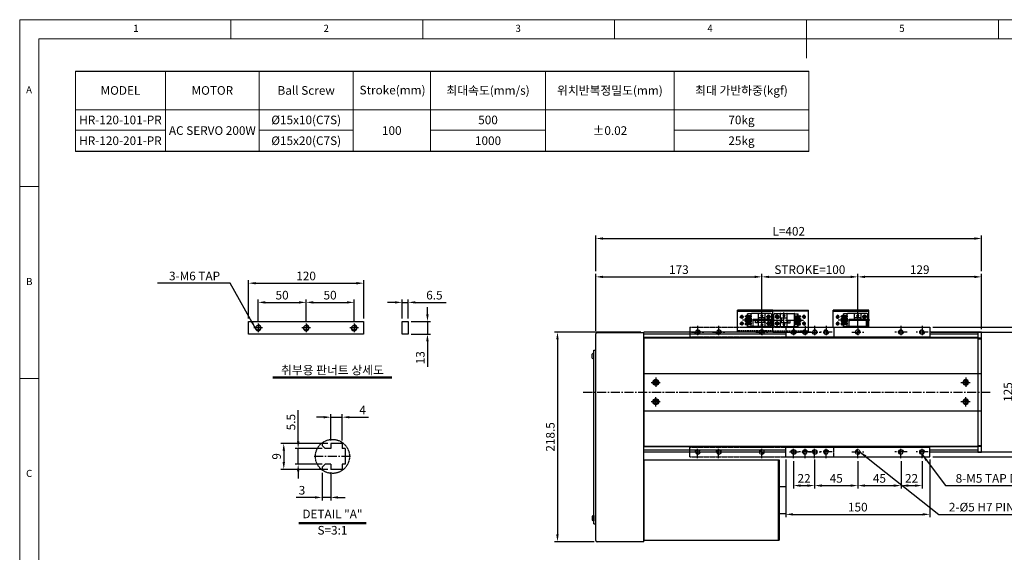
# Model space of a CAD drawing. Units: millimetres. Extents: x 10 to 4970, y 10 to 1118.
# Drawn here: x 10 to 1036, y 563 to 1118 of the extents above; entities that cross this region are included whole.
import ezdxf

# ---------------------------------------------------------------- set-up
doc = ezdxf.new("R2010")
doc.units = ezdxf.units.MM
doc.header["$LTSCALE"] = 0.5
doc.header["$PDSIZE"] = -1
for name, pattern in [('CENTER2', [28.575, 19.05, -3.175, 3.175, -3.175]), ('HIDDEN', [0.375, 0.25, -0.125]), ('PHANTOM', [2.5, 1.25, -0.25, 0.25, -0.25, 0.25, -0.25])]:
    doc.linetypes.add(name, pattern=pattern)
for name, color, linetype in [('1', 3, 'CENTER2'), ('2', 5, 'HIDDEN'), ('3', 6, 'PHANTOM'), ('4', 1, 'Continuous'), ('5', 4, 'Continuous'), ('HIDDENLINE', 5, 'HIDDEN'), ('RD', 1, 'Continuous'), ('표제란', 4, 'Continuous')]:
    doc.layers.add(name, color=color, linetype=linetype)
doc.styles.get("Standard").update_dxf_attribs({"font": 'romans.shx', "bigfont": 'whgtxt.shx'})
doc.dimstyles.new('A3', dxfattribs={"dimscale": 3, "dimtxt": 3, "dimasz": 2.5, "dimexe": 1, "dimexo": 1, "dimgap": 1, "dimtad": 1, "dimdec": 4, "dimdsep": 46, "dimtxsty": 'Standard', "dimcen": 0, "dimclrd": 4, "dimclre": 4, "dimclrt": 254, "dimazin": 2, "dimtfac": 1, "dimtdec": 4, "dimtmove": 0, "dimatfit": 3, "dimfxl": 1, "dimtolj": 1, "dimarcsym": 0})

# ---------------------------------------------------------------- blocks, each defined once
blk = doc.blocks.new('표제란2')
at = {"linetype": 'Continuous', "lineweight": 0}
for p, q in [((10, 297), (10, 20)), ((410, 297), (10, 297))]:
    blk.add_line(p, q, dxfattribs=at)
at = {"layer": '표제란', "linetype": 'Continuous', "lineweight": 0}
for p, q in [((65, 292), (65, 297)), ((115, 297), (115, 292)), ((165, 292), (165, 297)), ((215, 297), (215, 287)), ((265, 292), (265, 297)), ((15, 292), (15, 25)), ((405, 292), (15, 292)), ((15, 253.5), (10, 253.5)), ((10, 203.5), (15, 203.5))]:
    blk.add_line(p, q, dxfattribs=at)
at = {"layer": '표제란', "linetype": 'Continuous', "lineweight": 0, "char_height": 1.85, "attachment_point": 1}
for s, insert in [('1', (39.58, 295.67)), ('2', (89.17, 295.67)), ('3', (139.17, 295.67)), ('4', (189.17, 295.67)), ('5', (239.17, 295.67)), ('A', (11.67, 279.67)), ('B', (11.67, 229.67)), ('C', (11.67, 179.67))]:
    blk.add_mtext(s, dxfattribs=dict(at, insert=insert))
blk = doc.blocks.new('SDFSDF23123QQWE')
at = {"layer": '4'}
h = blk.add_hatch(dxfattribs=at)
h.set_pattern_fill('ANSI31', color=256, scale=0.1, style=0)
h.set_pattern_definition([(315, (-4404.05847, -2163.76272), (-0.2245064, -0.2245064), [])])
h.paths.add_polyline_path([(-3394.2, -2321.1), (-3391.7, -2321.1, 0.414214), (-3394.2, -2318.6)])
h.paths.add_polyline_path([(-3394.2, -2323.6), (-3394.2, -2321.1), (-3396.7, -2321.1, 0.414214)])
at = {"layer": '5'}
h = blk.add_hatch(dxfattribs=at)
h.set_pattern_fill('ANSI31', color=1, scale=0.1, style=0)
h.set_pattern_definition([(45, (-4404.05847, -2603.4205), (-0.2245064, 0.2245064), [])])
h.paths.add_polyline_path([(-3394.2, -2448.6, 0.414214), (-3391.7, -2446.1), (-3394.2, -2446.1)])
h.paths.add_polyline_path([(-3396.7, -2446.1), (-3394.2, -2446.1), (-3394.2, -2443.6, 0.414214)])
for p, q in [((-3469.2, -2316.1), (-3469.2, -2327.1)), ((-3469.2, -2316.1), (-3319.2, -2316.1)), ((-3319.2, -2316.1), (-3319.2, -2327.1)), ((-3469.2, -2326.1), (-3319.2, -2326.1)), ((-3469.2, -2451.1), (-3469.2, -2440.1)), ((-3469.2, -2441.1), (-3319.2, -2441.1)), ((-3319.2, -2451.1), (-3319.2, -2440.1)), ((-3469.2, -2451.1), (-3319.2, -2451.1))]:
    blk.add_line(p, q)
for centre in [(-3461.2, -2321.1), (-3439.2, -2321.1), (-3349.2, -2321.1), (-3327.2, -2321.1), (-3461.2, -2446.1), (-3439.2, -2446.1), (-3349.2, -2446.1), (-3327.2, -2446.1)]:
    blk.add_circle(centre, 2.07)
at = {"color": 7, "linetype": 'Continuous', "lineweight": 15}
for centre in [(-3394.2, -2321.1), (-3394.2, -2446.1)]:
    blk.add_circle(centre, 2.5, dxfattribs=at)
at = {"color": 1}
for centre, start, end in [((-3461.2, -2321.1), 180, 90), ((-3439.2, -2321.1), 180, 90), ((-3349.2, -2321.1), 90, 0), ((-3327.2, -2321.1), 90, 0), ((-3461.2, -2446.1), 270, 180), ((-3439.2, -2446.1), 270, 180), ((-3349.2, -2446.1), 0, 270), ((-3327.2, -2446.1), 0, 270)]:
    blk.add_arc(centre, 2.5, start, end, dxfattribs=at)
at = {"layer": '1'}
for p, q in [((-3461.2, -2314.7), (-3461.2, -2327.5)), ((-3439.2, -2314.7), (-3439.2, -2327.5)), ((-3394.2, -2314.7), (-3394.2, -2327.5)), ((-3349.2, -2314.7), (-3349.2, -2327.5)), ((-3327.2, -2314.7), (-3327.2, -2327.5)), ((-3465.5, -2321.1), (-3454.8, -2321.1)), ((-3445.5, -2321.1), (-3432.8, -2321.1)), ((-3400.5, -2321.1), (-3387.8, -2321.1)), ((-3342.8, -2321.1), (-3355.5, -2321.1)), ((-3320.8, -2321.1), (-3333.5, -2321.1)), ((-3461.2, -2452.5), (-3461.2, -2439.7)), ((-3439.2, -2452.5), (-3439.2, -2439.7)), ((-3394.2, -2452.5), (-3394.2, -2439.7)), ((-3349.2, -2452.5), (-3349.2, -2439.7)), ((-3327.2, -2452.5), (-3327.2, -2439.7)), ((-3467.5, -2446.1), (-3454.8, -2446.1)), ((-3445.5, -2446.1), (-3432.8, -2446.1)), ((-3400.5, -2446.1), (-3387.8, -2446.1)), ((-3342.8, -2446.1), (-3355.5, -2446.1)), ((-3320.8, -2446.1), (-3333.5, -2446.1))]:
    blk.add_line(p, q, dxfattribs=at)
blk = doc.blocks.new('*D119')
at = {"color": 4, "lineweight": -2, "transparency": 16777216}
for p, q in [((610.5, 793.6), (610.5, 852.9)), ((783.5, 801.7), (783.5, 852.9)), ((618, 849.9), (776, 849.9))]:
    blk.add_line(p, q, dxfattribs=at)
at = {"color": 4, "transparency": 16777216}
for points in [[(618, 851.1), (618, 848.6), (610.5, 849.9)], [(776, 851.1), (776, 848.6), (783.5, 849.9)]]:
    blk.add_solid(points, dxfattribs=at)
at = {"layer": 'Defpoints', "color": 0, "transparency": 16777216}
for p in [(783.5, 849.9), (610.5, 790.6), (783.5, 798.7)]:
    blk.add_point(p, dxfattribs=at)
at = {"color": 254, "transparency": 16777216, "insert": (697, 857.4), "char_height": 9, "attachment_point": 5}
blk.add_mtext('\\A1;173', dxfattribs=at)
blk = doc.blocks.new('*D120')
at = {"color": 4, "lineweight": -2, "transparency": 16777216}
for p, q in [((883.5, 801.7), (883.5, 852.9)), ((1012.5, 795.3), (1012.5, 852.9)), ((1005, 849.9), (891, 849.9))]:
    blk.add_line(p, q, dxfattribs=at)
at = {"color": 4, "transparency": 16777216}
for points in [[(891, 851.1), (891, 848.6), (883.5, 849.9)], [(1005, 851.1), (1005, 848.6), (1012.5, 849.9)]]:
    blk.add_solid(points, dxfattribs=at)
at = {"layer": 'Defpoints', "color": 0, "transparency": 16777216}
for p in [(883.5, 849.9), (883.5, 798.7), (1012.5, 792.3)]:
    blk.add_point(p, dxfattribs=at)
at = {"color": 254, "transparency": 16777216, "insert": (948, 857.4), "char_height": 9, "attachment_point": 5}
blk.add_mtext('\\A1;129', dxfattribs=at)
blk = doc.blocks.new('*D121')
at = {"color": 4, "lineweight": -2, "transparency": 16777216}
for p, q in [((610.5, 855.9), (610.5, 892.9)), ((1012.5, 855.9), (1012.5, 892.9)), ((618, 889.9), (1005, 889.9))]:
    blk.add_line(p, q, dxfattribs=at)
at = {"color": 4, "transparency": 16777216}
for points in [[(618, 891.1), (618, 888.6), (610.5, 889.9)], [(1005, 891.1), (1005, 888.6), (1012.5, 889.9)]]:
    blk.add_solid(points, dxfattribs=at)
at = {"layer": 'Defpoints', "color": 0, "transparency": 16777216}
for p in [(1012.5, 889.9), (610.5, 852.9), (1012.5, 852.9)]:
    blk.add_point(p, dxfattribs=at)
at = {"color": 254, "transparency": 16777216, "insert": (811.5, 897.4), "char_height": 9, "attachment_point": 5}
blk.add_mtext('\\A1;L=402', dxfattribs=at)
blk = doc.blocks.new('*D122')
at = {"color": 4, "lineweight": -2, "transparency": 16777216}
for p, q in [((657.5, 792.3), (567.5, 792.3)), ((570.5, 784.8), (570.5, 581.3)), ((608.7, 573.8), (567.5, 573.8))]:
    blk.add_line(p, q, dxfattribs=at)
at = {"color": 4, "transparency": 16777216}
for points in [[(569.2, 784.8), (571.7, 784.8), (570.5, 792.3)], [(569.2, 581.3), (571.7, 581.3), (570.5, 573.8)]]:
    blk.add_solid(points, dxfattribs=at)
at = {"layer": 'Defpoints', "color": 0, "transparency": 16777216}
for p in [(660.5, 792.3), (570.5, 573.8), (611.7, 573.8)]:
    blk.add_point(p, dxfattribs=at)
at = {"color": 254, "transparency": 16777216, "insert": (563, 683), "char_height": 9, "attachment_point": 5, "rotation": 90}
blk.add_mtext('\\A1;218.5', dxfattribs=at)
blk = doc.blocks.new('*D123')
at = {"color": 4, "lineweight": -2, "transparency": 16777216}
for p, q in [((783.5, 801.7), (783.5, 852.9)), ((883.5, 801.7), (883.5, 852.9)), ((791, 849.9), (876, 849.9))]:
    blk.add_line(p, q, dxfattribs=at)
at = {"color": 4, "transparency": 16777216}
for points in [[(791, 851.1), (791, 848.6), (783.5, 849.9)], [(876, 851.1), (876, 848.6), (883.5, 849.9)]]:
    blk.add_solid(points, dxfattribs=at)
at = {"layer": 'Defpoints', "color": 0, "transparency": 16777216}
for p in [(883.5, 849.9), (783.5, 798.7), (883.5, 798.7)]:
    blk.add_point(p, dxfattribs=at)
at = {"color": 254, "transparency": 16777216, "insert": (833.5, 857.4), "char_height": 9, "attachment_point": 5}
blk.add_mtext('\\A1;STROKE=100', dxfattribs=at)
blk = doc.blocks.new('*D124')
at = {"color": 4, "lineweight": -2, "transparency": 16777216}
for p, q in [((959.9, 792.3), (1050.5, 792.3)), ((1047.5, 784.8), (1047.5, 674.8)), ((959.9, 667.3), (1050.5, 667.3))]:
    blk.add_line(p, q, dxfattribs=at)
at = {"color": 4, "transparency": 16777216}
for points in [[(1046.2, 784.8), (1048.7, 784.8), (1047.5, 792.3)], [(1046.2, 674.8), (1048.7, 674.8), (1047.5, 667.3)]]:
    blk.add_solid(points, dxfattribs=at)
at = {"layer": 'Defpoints', "color": 0, "transparency": 16777216}
for p in [(956.9, 792.3), (956.9, 667.3), (1047.5, 667.3)]:
    blk.add_point(p, dxfattribs=at)
at = {"color": 254, "transparency": 16777216, "insert": (1040, 729.8), "char_height": 9, "attachment_point": 5, "rotation": 90}
blk.add_mtext('\\A1;125', dxfattribs=at)
blk = doc.blocks.new('*D125')
at = {"color": 4, "lineweight": -2, "transparency": 16777216}
for p, q in [((961.5, 797.3), (1075.5, 797.3)), ((1072.5, 669.8), (1072.5, 789.8)), ((961.5, 662.3), (1075.5, 662.3))]:
    blk.add_line(p, q, dxfattribs=at)
at = {"color": 4, "transparency": 16777216}
for points in [[(1071.2, 789.8), (1073.7, 789.8), (1072.5, 797.3)], [(1071.2, 669.8), (1073.7, 669.8), (1072.5, 662.3)]]:
    blk.add_solid(points, dxfattribs=at)
at = {"layer": 'Defpoints', "color": 0, "transparency": 16777216}
for p in [(958.5, 797.3), (1072.5, 797.3), (958.5, 662.3)]:
    blk.add_point(p, dxfattribs=at)
at = {"color": 254, "transparency": 16777216, "insert": (1065, 729.8), "char_height": 9, "attachment_point": 5, "rotation": 90}
blk.add_mtext('\\A1;135', dxfattribs=at)
blk = doc.blocks.new('*D132')
at = {"color": 4, "lineweight": -2, "transparency": 16777216}
for p, q in [((325.2, 645.5), (325.2, 616.9)), ((334.2, 646.2), (334.2, 616.9)), ((317.7, 619.9), (298.2, 619.9)), ((334.2, 619.9), (325.2, 619.9)), ((341.7, 619.9), (349.2, 619.9))]:
    blk.add_line(p, q, dxfattribs=at)
at = {"color": 4, "transparency": 16777216}
for points in [[(317.7, 621.2), (317.7, 618.7), (325.2, 619.9)], [(341.7, 621.2), (341.7, 618.7), (334.2, 619.9)]]:
    blk.add_solid(points, dxfattribs=at)
at = {"layer": 'Defpoints', "color": 0, "transparency": 16777216}
for p in [(325.2, 648.5), (334.2, 649.2), (325.2, 619.9)]:
    blk.add_point(p, dxfattribs=at)
at = {"color": 254, "transparency": 16777216, "insert": (304.2, 627.4), "char_height": 9, "attachment_point": 5}
blk.add_mtext('\\A1;3', dxfattribs=at)
blk = doc.blocks.new('*D133')
at = {"color": 4, "lineweight": -2, "transparency": 16777216}
for p, q in [((300.2, 678.5), (300.2, 710.8)), ((325.2, 671), (297.2, 671)), ((300.2, 654.5), (300.2, 671)), ((325.2, 654.5), (297.2, 654.5)), ((300.2, 647), (300.2, 639.5))]:
    blk.add_line(p, q, dxfattribs=at)
at = {"color": 4, "transparency": 16777216}
for points in [[(299, 678.5), (301.5, 678.5), (300.2, 671)], [(299, 647), (301.5, 647), (300.2, 654.5)]]:
    blk.add_solid(points, dxfattribs=at)
at = {"layer": 'Defpoints', "color": 0, "transparency": 16777216}
for p in [(300.2, 671), (328.2, 671), (328.2, 654.5)]:
    blk.add_point(p, dxfattribs=at)
at = {"color": 254, "transparency": 16777216, "insert": (292.7, 698.4), "char_height": 9, "attachment_point": 5, "rotation": 90}
blk.add_mtext('\\A1;5.5', dxfattribs=at)
blk = doc.blocks.new('*D134')
at = {"color": 4, "lineweight": -2, "transparency": 16777216}
for p, q in [((331.2, 676.2), (282.2, 676.2)), ((285.2, 668.7), (285.2, 656.7)), ((331.2, 649.2), (282.2, 649.2))]:
    blk.add_line(p, q, dxfattribs=at)
at = {"color": 4, "transparency": 16777216}
for points in [[(284, 668.7), (286.5, 668.7), (285.2, 676.2)], [(284, 656.7), (286.5, 656.7), (285.2, 649.2)]]:
    blk.add_solid(points, dxfattribs=at)
at = {"layer": 'Defpoints', "color": 0, "transparency": 16777216}
for p in [(334.2, 676.2), (285.2, 649.2), (334.2, 649.2)]:
    blk.add_point(p, dxfattribs=at)
at = {"color": 254, "transparency": 16777216, "insert": (277.7, 662.7), "char_height": 9, "attachment_point": 5, "rotation": 90}
blk.add_mtext('\\A1;9', dxfattribs=at)
blk = doc.blocks.new('*D135')
at = {"color": 4, "lineweight": -2, "transparency": 16777216}
for p, q in [((326.7, 703.6), (319.2, 703.6)), ((334.2, 679.2), (334.2, 706.6)), ((334.2, 703.6), (346.2, 703.6)), ((346.2, 679.2), (346.2, 706.6)), ((353.7, 703.6), (373.6, 703.6))]:
    blk.add_line(p, q, dxfattribs=at)
at = {"color": 4, "transparency": 16777216}
for points in [[(326.7, 704.8), (326.7, 702.3), (334.2, 703.6)], [(353.7, 704.8), (353.7, 702.3), (346.2, 703.6)]]:
    blk.add_solid(points, dxfattribs=at)
at = {"layer": 'Defpoints', "color": 0, "transparency": 16777216}
for p in [(346.2, 703.6), (334.2, 676.2), (346.2, 676.2)]:
    blk.add_point(p, dxfattribs=at)
at = {"color": 254, "transparency": 16777216, "insert": (367.4, 711.1), "char_height": 9, "attachment_point": 5}
blk.add_mtext('\\A1;4', dxfattribs=at)
blk = doc.blocks.new('*D136')
at = {"color": 4, "lineweight": -2, "transparency": 16777216}
for p, q in [((248.5, 806.3), (248.5, 846.3)), ((256, 843.3), (361, 843.3)), ((368.5, 806.3), (368.5, 846.3))]:
    blk.add_line(p, q, dxfattribs=at)
at = {"color": 4, "transparency": 16777216}
for points in [[(256, 844.5), (256, 842), (248.5, 843.3)], [(361, 844.5), (361, 842), (368.5, 843.3)]]:
    blk.add_solid(points, dxfattribs=at)
at = {"layer": 'Defpoints', "color": 0, "transparency": 16777216}
for p in [(368.5, 843.3), (248.5, 803.3), (368.5, 803.3)]:
    blk.add_point(p, dxfattribs=at)
at = {"color": 254, "transparency": 16777216, "insert": (308.5, 850.8), "char_height": 9, "attachment_point": 5}
blk.add_mtext('\\A1;120', dxfattribs=at)
blk = doc.blocks.new('*D137')
at = {"color": 4, "lineweight": -2, "transparency": 16777216}
for p, q in [((401, 823.3), (393.5, 823.3)), ((408.5, 806.3), (408.5, 826.3)), ((408.5, 823.3), (415, 823.3)), ((415, 806.3), (415, 826.3)), ((422.5, 823.3), (454.4, 823.3))]:
    blk.add_line(p, q, dxfattribs=at)
at = {"color": 4, "transparency": 16777216}
for points in [[(401, 824.5), (401, 822), (408.5, 823.3)], [(422.5, 824.5), (422.5, 822), (415, 823.3)]]:
    blk.add_solid(points, dxfattribs=at)
at = {"layer": 'Defpoints', "color": 0, "transparency": 16777216}
for p in [(415, 823.3), (408.5, 803.3), (415, 803.3)]:
    blk.add_point(p, dxfattribs=at)
at = {"color": 254, "transparency": 16777216, "insert": (442.2, 830.8), "char_height": 9, "attachment_point": 5}
blk.add_mtext('\\A1;6.5', dxfattribs=at)
blk = doc.blocks.new('*D138')
at = {"color": 4, "lineweight": -2, "transparency": 16777216}
for p, q in [((435, 810.8), (435, 818.3)), ((418, 803.3), (438, 803.3)), ((435, 803.3), (435, 790.3)), ((418, 790.3), (438, 790.3)), ((435, 782.8), (435, 756))]:
    blk.add_line(p, q, dxfattribs=at)
at = {"color": 4, "transparency": 16777216}
for points in [[(433.7, 810.8), (436.2, 810.8), (435, 803.3)], [(433.7, 782.8), (436.2, 782.8), (435, 790.3)]]:
    blk.add_solid(points, dxfattribs=at)
at = {"layer": 'Defpoints', "color": 0, "transparency": 16777216}
for p in [(415, 803.3), (415, 790.3), (435, 790.3)]:
    blk.add_point(p, dxfattribs=at)
at = {"color": 254, "transparency": 16777216, "insert": (427.5, 765.6), "char_height": 9, "attachment_point": 5, "rotation": 90}
blk.add_mtext('\\A1;13', dxfattribs=at)
blk = doc.blocks.new('*D139')
at = {"color": 4, "lineweight": -2, "transparency": 16777216}
for p, q in [((258.5, 803.8), (258.5, 826.3)), ((266, 823.3), (301, 823.3)), ((308.5, 803.8), (308.5, 826.3))]:
    blk.add_line(p, q, dxfattribs=at)
at = {"color": 4, "transparency": 16777216}
for points in [[(266, 824.5), (266, 822), (258.5, 823.3)], [(301, 824.5), (301, 822), (308.5, 823.3)]]:
    blk.add_solid(points, dxfattribs=at)
at = {"layer": 'Defpoints', "color": 0, "transparency": 16777216}
for p in [(308.5, 823.3), (258.5, 800.8), (308.5, 800.8)]:
    blk.add_point(p, dxfattribs=at)
at = {"color": 254, "transparency": 16777216, "insert": (283.5, 830.8), "char_height": 9, "attachment_point": 5}
blk.add_mtext('\\A1;50', dxfattribs=at)
blk = doc.blocks.new('*D140')
at = {"color": 4, "lineweight": -2, "transparency": 16777216}
for p, q in [((308.5, 803.8), (308.5, 826.3)), ((316, 823.3), (351, 823.3)), ((358.5, 803.8), (358.5, 826.3))]:
    blk.add_line(p, q, dxfattribs=at)
at = {"color": 4, "transparency": 16777216}
for points in [[(316, 824.5), (316, 822), (308.5, 823.3)], [(351, 824.5), (351, 822), (358.5, 823.3)]]:
    blk.add_solid(points, dxfattribs=at)
at = {"layer": 'Defpoints', "color": 0, "transparency": 16777216}
for p in [(358.5, 823.3), (308.5, 800.8), (358.5, 800.8)]:
    blk.add_point(p, dxfattribs=at)
at = {"color": 254, "transparency": 16777216, "insert": (333.5, 830.8), "char_height": 9, "attachment_point": 5}
blk.add_mtext('\\A1;50', dxfattribs=at)
blk = doc.blocks.new('*D141')
at = {"color": 4, "lineweight": -2, "transparency": 16777216}
for p, q in [((838.5, 659.3), (838.5, 629.3)), ((883.5, 657.9), (883.5, 629.3)), ((846, 632.3), (876, 632.3))]:
    blk.add_line(p, q, dxfattribs=at)
at = {"color": 4, "transparency": 16777216}
for points in [[(846, 633.5), (846, 631), (838.5, 632.3)], [(876, 633.5), (876, 631), (883.5, 632.3)]]:
    blk.add_solid(points, dxfattribs=at)
at = {"layer": 'Defpoints', "color": 0, "transparency": 16777216}
for p in [(838.5, 662.3), (883.5, 660.9), (883.5, 632.3)]:
    blk.add_point(p, dxfattribs=at)
at = {"color": 254, "transparency": 16777216, "insert": (861, 639.8), "char_height": 9, "attachment_point": 5}
blk.add_mtext('\\A1;45', dxfattribs=at)
blk = doc.blocks.new('*D142')
at = {"color": 4, "lineweight": -2, "transparency": 16777216}
for p, q in [((883.5, 657.9), (883.5, 629.3)), ((928.5, 657.9), (928.5, 629.3)), ((891, 632.3), (921, 632.3))]:
    blk.add_line(p, q, dxfattribs=at)
at = {"color": 4, "transparency": 16777216}
for points in [[(891, 633.5), (891, 631), (883.5, 632.3)], [(921, 633.5), (921, 631), (928.5, 632.3)]]:
    blk.add_solid(points, dxfattribs=at)
at = {"layer": 'Defpoints', "color": 0, "transparency": 16777216}
for p in [(883.5, 660.9), (928.5, 660.9), (928.5, 632.3)]:
    blk.add_point(p, dxfattribs=at)
at = {"color": 254, "transparency": 16777216, "insert": (906, 639.8), "char_height": 9, "attachment_point": 5}
blk.add_mtext('\\A1;45', dxfattribs=at)
blk = doc.blocks.new('*D143')
at = {"color": 4, "lineweight": -2, "transparency": 16777216}
for p, q in [((816.5, 657.9), (816.5, 629.3)), ((838.5, 657.9), (838.5, 629.3)), ((824, 632.3), (831, 632.3))]:
    blk.add_line(p, q, dxfattribs=at)
at = {"color": 4, "transparency": 16777216}
for points in [[(824, 633.5), (824, 631), (816.5, 632.3)], [(831, 633.5), (831, 631), (838.5, 632.3)]]:
    blk.add_solid(points, dxfattribs=at)
at = {"layer": 'Defpoints', "color": 0, "transparency": 16777216}
for p in [(816.5, 660.9), (838.5, 660.9), (838.5, 632.3)]:
    blk.add_point(p, dxfattribs=at)
at = {"color": 254, "transparency": 16777216, "insert": (827.5, 639.8), "char_height": 9, "attachment_point": 5}
blk.add_mtext('\\A1;22', dxfattribs=at)
blk = doc.blocks.new('*D144')
at = {"color": 4, "lineweight": -2, "transparency": 16777216}
for p, q in [((928.5, 657.9), (928.5, 629.3)), ((950.5, 657.9), (950.5, 629.3)), ((936, 632.3), (943, 632.3))]:
    blk.add_line(p, q, dxfattribs=at)
at = {"color": 4, "transparency": 16777216}
for points in [[(936, 633.5), (936, 631), (928.5, 632.3)], [(943, 633.5), (943, 631), (950.5, 632.3)]]:
    blk.add_solid(points, dxfattribs=at)
at = {"layer": 'Defpoints', "color": 0, "transparency": 16777216}
for p in [(928.5, 660.9), (950.5, 660.9), (950.5, 632.3)]:
    blk.add_point(p, dxfattribs=at)
at = {"color": 254, "transparency": 16777216, "insert": (939.5, 639.8), "char_height": 9, "attachment_point": 5}
blk.add_mtext('\\A1;22', dxfattribs=at)
blk = doc.blocks.new('*D145')
at = {"color": 4, "lineweight": -2, "transparency": 16777216}
for p, q in [((808.5, 659.3), (808.5, 599.3)), ((958.5, 659.3), (958.5, 599.3)), ((816, 602.3), (951, 602.3))]:
    blk.add_line(p, q, dxfattribs=at)
at = {"color": 4, "transparency": 16777216}
for points in [[(816, 603.5), (816, 601), (808.5, 602.3)], [(951, 603.5), (951, 601), (958.5, 602.3)]]:
    blk.add_solid(points, dxfattribs=at)
at = {"layer": 'Defpoints', "color": 0, "transparency": 16777216}
for p in [(808.5, 662.3), (958.5, 662.3), (958.5, 602.3)]:
    blk.add_point(p, dxfattribs=at)
at = {"color": 254, "transparency": 16777216, "insert": (883.5, 609.8), "char_height": 9, "attachment_point": 5}
blk.add_mtext('\\A1;150', dxfattribs=at)
blk = doc.blocks.new('Q34GSEFG')
for p, q in [((337.6, 210.4), (337.6, 190.2)), ((338.6, 211.4), (350.2, 211.4)), ((351.2, 210.4), (351.2, 190.2)), ((336.2, 200.9), (341.9, 200.9)), ((337.9, 204.4), (343.4, 204.4)), ((337.9, 197.4), (350.9, 197.4)), ((338.4, 201.4), (338.4, 200.4)), ((339.7, 201.4), (338.4, 201.4)), ((338.4, 200.4), (339.7, 200.4)), ((341, 200.9), (339.7, 202.1)), ((339.7, 202.1), (339.7, 201.4)), ((339.7, 199.7), (341, 200.9)), ((339.7, 200.4), (339.7, 199.7)), ((341.4, 197.4), (341.4, 194.4)), ((341.4, 196.4), (344.4, 196.4)), ((341.9, 204.1), (341.9, 197.7)), ((343.4, 204.4), (343.4, 202.9)), ((343.4, 203.4), (345.4, 203.4)), ((343.4, 202.9), (345.4, 202.9)), ((344.4, 197.4), (344.4, 194.4)), ((345.4, 204.4), (350.9, 204.4)), ((345.4, 204.4), (345.4, 202.9)), ((346.9, 204.1), (346.9, 197.7)), ((346.9, 200.9), (352.3, 200.9)), ((349, 201.4), (347.7, 201.4)), ((347.7, 201.4), (347.7, 200.4)), ((347.7, 200.4), (349, 200.4)), ((350.3, 200.9), (349, 202.1)), ((349, 202.1), (349, 201.4)), ((349, 199.7), (350.3, 200.9)), ((349, 200.4), (349, 199.7)), ((337.9, 189.9), (337.9, 186.1)), ((337.9, 189.9), (350.9, 189.9)), ((337.9, 186.4), (339.9, 186.4)), ((337.9, 186.1), (339.3, 186.1)), ((339.3, 186.4), (339.3, 184.7)), ((339.9, 189.9), (339.9, 186.4)), ((340.2, 185), (340.2, 184.5)), ((340.6, 190.4), (340.6, 183.1)), ((341, 185), (341, 184.5)), ((341.3, 189.9), (341.3, 184.4)), ((341.3, 188.7), (342.4, 188.7)), ((341.3, 187.1), (342.4, 187.1)), ((341.3, 186.4), (342.4, 186.4)), ((341.3, 186.1), (342.4, 186.1)), ((341.4, 194.4), (344.4, 194.4)), ((342.4, 189.9), (342.4, 184.4)), ((342.7, 185), (342.7, 184.5)), ((343.1, 190.4), (343.1, 183)), ((343.5, 185), (343.5, 184.5)), ((343.8, 189.9), (343.8, 184.4)), ((343.8, 188.7), (345, 188.7)), ((343.8, 187.1), (345, 187.1)), ((343.8, 186.4), (345, 186.4)), ((343.8, 186.1), (345, 186.1)), ((345, 189.9), (345, 184.4)), ((345.3, 185), (345.3, 184.5)), ((345.7, 190.4), (345.7, 183)), ((346.1, 185), (346.1, 184.5)), ((346.4, 189.9), (346.4, 184.4)), ((346.4, 188.7), (347.5, 188.7)), ((346.4, 187.1), (347.5, 187.1)), ((346.4, 186.4), (347.5, 186.4)), ((346.4, 186.1), (347.5, 186.1)), ((347.5, 189.9), (347.5, 184.4)), ((347.8, 185), (347.8, 184.5)), ((348.2, 190.4), (348.2, 183)), ((348.6, 185), (348.6, 184.5)), ((348.9, 189.9), (348.9, 184.4)), ((348.9, 186.4), (350.9, 186.4)), ((348.9, 186.1), (350.9, 186.1)), ((350.9, 189.9), (350.9, 186.1)), ((340.3, 183.7), (340.6, 183.7))]:
    blk.add_line(p, q)
for centre in [(340.9, 207.9), (347.9, 207.9)]:
    blk.add_circle(centre, 1.75)
for centre, radius, start, end in [((338.6, 210.4), 1, 90, 180), ((350.2, 210.4), 1, 0, 90), ((337.9, 204.1), 0.3, 90, 180), ((337.9, 197.7), 0.3, 180, 270), ((341.6, 204.1), 0.3, 0, 90), ((341.6, 197.7), 0.3, 270, 0), ((347.2, 204.1), 0.3, 90, 180), ((347.2, 197.7), 0.3, 180, 270), ((350.9, 204.1), 0.3, 0, 90), ((350.9, 197.7), 0.3, 270, 0), ((337.9, 190.2), 0.3, 180, 270), ((340.6, 185), 0.4, 0, 180), ((343.1, 185), 0.4, 0, 180), ((345.7, 185), 0.4, 0, 180), ((348.2, 185), 0.4, 0, 180), ((350.9, 190.2), 0.3, 270, 0), ((340.3, 184.7), 0.97, 180, 270), ((340.6, 184.5), 0.4, 180, 0), ((340.6, 184.4), 0.7, 270, 0), ((343.1, 184.4), 0.7, 180, 0), ((343.1, 184.5), 0.4, 180, 0), ((345.7, 184.4), 0.7, 180, 0), ((345.7, 184.5), 0.4, 180, 0), ((348.2, 184.4), 0.7, 180, 0), ((348.2, 184.5), 0.4, 180, 0)]:
    blk.add_arc(centre, radius, start, end)
for p in [(346.4, 206.9), (349.3, 208.9), (350.9, 204.4), (350.9, 197.4), (350.9, 189.9), (348.2, 183.7)]:
    blk.add_point(p)
at = {"layer": '1'}
for p, q in [((338.4, 207.9), (343.4, 207.9)), ((340.9, 210.4), (340.9, 205.4)), ((344.4, 213.5), (344.4, 180.6)), ((345.4, 207.9), (350.4, 207.9)), ((347.9, 210.4), (347.9, 205.4)), ((341.9, 200.9), (346.9, 200.9))]:
    blk.add_line(p, q, dxfattribs=at)
blk = doc.blocks.new('A$C03590C6A')
for p, q in [((0, 0), (0, 37)), ((23, 37), (0, 37)), ((1.2, 37), (1.2, 0)), ((23, 0), (23, 37)), ((23, 0), (0, 0))]:
    blk.add_line(p, q)
for centre in [(7, 32.5), (14, 32.5), (7, 4.5), (14, 4.5)]:
    blk.add_circle(centre, 1.23)
at = {"layer": '1'}
for p, q in [((5, 32.5), (9, 32.5)), ((7, 34.5), (7, 30.5)), ((12, 32.5), (16, 32.5)), ((14, 34.5), (14, 30.5)), ((5, 4.5), (9, 4.5)), ((7, 2.5), (7, 6.5)), ((12, 4.5), (16, 4.5)), ((14, 2.5), (14, 6.5))]:
    blk.add_line(p, q, dxfattribs=at)
at = {"layer": '2', "ltscale": 10}
blk.add_line((21.8, 0), (21.8, 37), dxfattribs=at)
at = {"layer": 'RD'}
for centre, start, end in [((7, 32.5), 180, 90), ((14, 32.5), 180, 90), ((7, 4.5), 270, 180), ((14, 4.5), 270, 180)]:
    blk.add_arc(centre, 1.5, start, end, dxfattribs=at)
blk = doc.blocks.new('SDFSF222')
for p, q in [((-3516.2, -2533), (-3516.7, -2534)), ((-3516.7, -2534), (-3516.2, -2535)), ((-3515, -2533), (-3516.2, -2533)), ((-3514.4, -2534), (-3515, -2533)), ((-3515, -2535), (-3514.4, -2534)), ((-3516.2, -2535), (-3515, -2535))]:
    blk.add_line(p, q)
for radius in [2.85, 2.11]:
    blk.add_circle((-3515.6, -2534), radius)

msp = doc.modelspace()

# ---------------------------------------------------------------- linework, layer by layer
for p, q in [((68.14097, 1064.38942), (832.29998, 1064.38942)), ((832.29998, 980.71501), (68.14097, 980.71501)), ((894.96574, 815.28812), (857.96574, 815.28812)), ((857.96574, 797.28812), (857.96574, 815.28812)), ((857.96574, 814.08812), (894.96574, 814.08812)), ((872.46074, 811.28812), (868.66074, 811.28812)), ((868.66074, 809.29812), (868.66074, 811.28812)), ((868.96074, 809.29812), (868.96074, 811.28812)), ((872.46074, 798.28812), (872.46074, 811.28812)), ((892.96074, 811.58812), (872.76074, 811.58812)), ((880.01074, 805.78812), (880.01074, 811.28812)), ((882.28574, 809.38813), (883.48574, 810.68813)), ((883.48573, 810.68813), (884.68573, 809.38813)), ((883.48574, 807.28812), (883.48574, 812.72891)), ((886.96074, 805.78812), (886.96074, 811.28812)), ((894.96574, 797.28812), (894.96574, 815.28812)), ((872.96074, 808.59812), (865.62102, 808.59812)), ((872.96074, 806.05812), (865.62102, 806.05812)), ((872.96074, 803.51812), (865.62102, 803.51812)), ((872.96074, 800.97812), (865.67779, 800.97812)), ((866.26074, 800.70812), (866.26074, 800.97812)), ((872.46074, 809.29812), (866.96074, 809.29812)), ((872.46074, 807.89812), (866.96074, 807.89812)), ((872.46074, 806.75812), (866.96074, 806.75812)), ((872.46074, 805.35812), (866.96074, 805.35812)), ((872.46074, 804.21812), (866.96074, 804.21812)), ((872.46074, 802.81812), (866.96074, 802.81812)), ((872.46074, 801.67812), (866.96074, 801.67812)), ((867.56074, 808.99812), (867.06074, 808.99812)), ((867.56074, 808.19812), (867.06074, 808.19812)), ((867.56074, 806.45812), (867.06074, 806.45812)), ((867.56074, 805.65812), (867.06074, 805.65812)), ((867.56074, 803.91812), (867.06074, 803.91812)), ((867.56074, 803.11812), (867.06074, 803.11812)), ((867.56074, 801.37812), (867.06074, 801.37812)), ((867.56074, 800.57812), (867.06074, 800.57812)), ((868.66074, 806.75812), (868.66074, 807.89812)), ((868.66074, 804.21812), (868.66074, 805.35812)), ((868.66074, 801.67812), (868.66074, 802.81812)), ((868.96074, 806.75812), (868.96074, 807.89812)), ((868.96074, 804.21812), (868.96074, 805.35812)), ((868.96074, 801.67812), (868.96074, 802.81812)), ((869.66074, 806.75812), (869.66074, 807.89812)), ((869.66074, 804.21812), (869.66074, 805.35812)), ((869.66074, 801.67812), (869.66074, 802.81812)), ((871.26074, 806.75812), (871.26074, 807.89812)), ((871.26074, 804.21812), (871.26074, 805.35812)), ((871.26074, 801.67812), (871.26074, 802.81812)), ((874.48574, 805.78812), (892.48574, 805.78812)), ((874.48574, 805.78812), (874.48574, 803.78812)), ((874.48574, 798.48812), (874.48574, 803.78812)), ((886.66074, 807.28812), (880.31074, 807.28812)), ((882.98574, 809.38813), (882.28574, 809.38813)), ((882.98574, 808.08812), (882.98574, 809.38813)), ((883.98574, 808.08812), (882.98574, 808.08812)), ((883.48574, 796.6227), (883.48574, 802.28812)), ((884.68574, 809.38813), (883.98574, 809.38813)), ((883.98574, 809.38813), (883.98574, 808.08812)), ((886.96074, 805.78812), (885.46074, 805.78812)), ((892.48574, 803.78812), (892.48574, 805.78812)), ((892.48574, 798.48812), (892.48574, 803.78812)), ((893.96074, 798.98812), (893.96074, 810.58812)), ((610.48574, 574.98811), (610.48574, 790.58813)), ((611.68574, 791.78813), (660.48574, 791.78813)), ((808.48574, 792.28813), (660.48574, 792.28813)), ((660.48574, 667.28813), (660.48574, 792.28813)), ((660.48574, 573.78811), (660.48574, 792.28813)), ((808.48574, 790.28813), (660.48574, 790.28813)), ((868.96074, 799.73812), (867.23074, 799.73812)), ((868.66074, 798.28812), (868.66074, 799.73812)), ((872.46074, 798.28812), (868.66074, 798.28812)), ((872.46074, 800.27812), (868.96074, 800.27812)), ((868.96074, 798.28812), (868.96074, 800.27812)), ((874.48574, 797.98812), (872.76074, 797.98812)), ((874.48574, 798.48812), (892.48574, 798.48812)), ((874.48574, 797.28812), (874.48574, 798.48812)), ((874.48574, 797.28812), (892.48574, 797.28812)), ((874.98574, 797.28812), (874.98574, 798.48812)), ((891.98574, 797.28812), (891.98574, 798.48812)), ((892.48574, 797.28812), (892.48574, 798.48812)), ((892.96074, 797.98812), (892.48574, 797.98812)), ((1008.48577, 792.28813), (958.48574, 792.28813)), ((1008.48577, 790.28813), (958.48574, 790.28813)), ((1008.48577, 792.28813), (1008.48577, 667.28813)), ((1008.48577, 792.28813), (1008.48577, 667.28813)), ((1012.48577, 792.28813), (1008.48577, 792.28813)), ((1012.48577, 667.28813), (1012.48577, 792.28813)), ((808.48574, 786.78813), (660.48574, 786.78813)), ((660.48574, 786.28813), (1008.48574, 786.28813)), ((660.48574, 786.28813), (660.48574, 673.28813)), ((1008.48577, 786.78813), (958.48574, 786.78813)), ((1008.48574, 786.28813), (1008.48574, 673.28813)), ((1008.48577, 786.22476), (1012.48577, 786.22476)), ((1008.48577, 785.43312), (1012.48577, 785.43312)), ((608.45326, 770.13813), (608.10326, 770.13813)), ((608.10326, 770.13813), (608.10326, 764.43813)), ((608.45326, 764.43813), (608.45326, 770.13813)), ((608.48574, 592.28811), (608.48574, 773.28813)), ((608.48574, 773.28813), (610.48574, 773.28813)), ((606.80326, 765.17806), (606.80326, 769.3982)), ((608.10326, 764.43813), (608.45326, 764.43813)), ((660.48574, 749.28813), (1008.48574, 749.28813)), ((1008.48577, 749.28813), (1012.48577, 749.28813)), ((660.48574, 710.28814), (1008.48574, 710.28814)), ((1008.48577, 710.28813), (1012.48577, 710.28813)), ((325.21115, 676.87069), (325.21115, 673.95315)), ((325.21115, 673.95315), (328.21114, 670.95316)), ((334.21112, 670.95316), (328.21114, 670.95316)), ((346.21115, 676.20317), (334.21112, 676.20317)), ((334.21112, 676.20317), (334.21112, 670.95316)), ((346.21115, 676.20317), (346.21115, 670.95316)), ((349.21115, 670.95316), (346.21115, 670.95316)), ((349.21115, 670.95319), (349.21115, 654.45314)), ((660.48574, 673.28813), (1008.48574, 673.28813)), ((808.48574, 672.78813), (660.48574, 672.78813)), ((808.48574, 669.28814), (660.48574, 669.28814)), ((808.48574, 667.28813), (660.48574, 667.28813)), ((1008.48577, 672.78813), (958.48574, 672.78813)), ((1008.48577, 669.28814), (958.48574, 669.28814)), ((1008.48577, 667.28813), (958.48574, 667.28813)), ((1008.48577, 674.14314), (1012.48577, 674.14314)), ((1008.48577, 673.35151), (1012.48577, 673.35151)), ((1008.48577, 667.28813), (1012.48577, 667.28813)), ((660.48574, 659.28813), (800.48574, 659.28813)), ((660.48574, 659.28813), (660.48574, 575.28813)), ((800.48574, 659.28813), (801.68574, 659.28813)), ((800.48574, 659.28813), (800.48574, 575.28813)), ((801.68574, 659.28813), (801.68574, 575.28813)), ((325.21115, 651.45317), (328.21114, 654.45316)), ((325.21115, 651.45317), (325.21115, 648.53564)), ((334.21112, 654.45316), (328.21114, 654.45316)), ((334.21112, 654.45316), (334.21112, 649.20316)), ((346.21115, 649.20316), (334.21112, 649.20316)), ((346.21115, 654.45316), (346.21115, 649.20316)), ((349.21115, 654.45316), (346.21115, 654.45316)), ((801.68574, 603.28813), (801.68574, 631.28813)), ((808.68574, 603.28813), (808.68574, 631.28813)), ((606.80326, 600.39818), (606.80326, 596.17804)), ((608.10326, 595.43811), (608.10326, 601.13811)), ((608.10326, 601.13811), (608.45326, 601.13811)), ((608.45326, 595.43811), (608.10326, 595.43811)), ((608.45326, 601.13811), (608.45326, 595.43811)), ((608.48574, 592.28811), (610.48574, 592.28811)), ((660.48574, 575.28813), (800.48574, 575.28813)), ((800.48574, 575.28813), (801.68574, 575.28813)), ((660.48574, 573.78811), (611.68574, 573.78811))]:
    msp.add_line(p, q)
at = {"color": 7}
for p, q in [((801.68574, 631.28813), (808.68574, 631.28813)), ((801.68574, 603.28813), (808.68574, 603.28813))]:
    msp.add_line(p, q, dxfattribs=at)
at = {"color": 7, "lineweight": 0}
for points in [[(68.14097, 1064.38942), (68.14097, 980.71501)], [(161.89663, 1064.38942), (161.89663, 980.71501)], [(259.68478, 1064.38942), (259.68478, 980.71501)], [(357.47294, 1064.38942), (357.47294, 980.71501)], [(438.12297, 1064.38942), (438.12297, 980.71501)], [(558.08989, 1064.38942), (558.08989, 980.71501)], [(692.17056, 1064.38942), (692.17056, 980.71501)], [(832.29998, 1064.38942), (832.29998, 980.71501)], [(68.14097, 1024.0644), (832.29998, 1024.0644)], [(68.14097, 1002.89377), (161.89663, 1002.89377)], [(259.68478, 1002.89377), (357.47294, 1002.89377)], [(438.12297, 1002.89377), (558.08989, 1002.89377)], [(692.17056, 1002.89377), (832.29998, 1002.89377)]]:
    msp.add_lwpolyline(points, dxfattribs=at)
for points in [[(248.45027, 803.27836), (368.45027, 803.27836), (368.45027, 790.27836), (248.45027, 790.27836)], [(408.45027, 803.27836), (414.95027, 803.27836), (414.95027, 790.27836), (408.45027, 790.27836)]]:
    msp.add_lwpolyline(points, close=True)
for centre, radius in [((862.46574, 808.28812), 1.22937), ((862.46574, 801.28812), 1.22937), ((890.46574, 808.28812), 1.75), ((890.46574, 808.28812), 1.22937), ((258.45027, 796.77836), 2.45873), ((308.45027, 796.77836), 2.45873), ((358.45027, 796.77836), 2.45873), ((672.98574, 739.78813), 3), ((672.98574, 719.78813), 3)]:
    msp.add_circle(centre, radius)
for centre, radius, start, end in [((872.76074, 811.28812), 0.3, 90, 180), ((880.31074, 811.28812), 0.3, 90, 180), ((886.66074, 811.28812), 0.3, 359.999997, 90), ((892.96074, 810.58812), 1, 359.999997, 90), ((866.96074, 808.59812), 0.7, 89.99998998, 270.00001), ((866.96074, 806.05812), 0.7, 89.99998998, 270.00001), ((866.96074, 803.51812), 0.7, 89.99998998, 270.00001), ((866.96074, 800.97812), 0.7, 90, 180), ((867.23074, 800.70812), 0.97, 180, 270.00001), ((867.06074, 808.59812), 0.4, 89.99998998, 270.00001), ((867.06074, 806.05812), 0.4, 89.99998998, 270.00001), ((867.06074, 803.51812), 0.4, 89.99998998, 270.00001), ((867.06074, 800.97812), 0.4, 89.99998998, 270.00001), ((867.56074, 808.59812), 0.4, 269.99999, 90), ((867.56074, 806.05812), 0.4, 269.99999, 90), ((867.56074, 803.51812), 0.4, 269.99999, 90), ((867.56074, 800.97812), 0.4, 269.99999, 90), ((880.31074, 807.58812), 0.3, 180, 270.00001), ((886.66074, 807.58812), 0.3, 269.99999, 359.999997), ((611.68574, 790.58813), 1.2, 90, 180), ((872.76074, 798.28812), 0.3, 180, 270.00001), ((892.96074, 798.98812), 1, 269.99999, 359.999997), ((608.86484, 767.28813), 2.95, 104.96101777, 134.33399218), ((608.86484, 767.28813), 2.95, 225.66600782, 255.03898223), ((608.86484, 598.28811), 2.95, 104.96101777, 134.33399218), ((608.86484, 598.28811), 2.95, 225.66600782, 255.03898223), ((611.68574, 574.98811), 1.2, 180, 270)]:
    msp.add_arc(centre, radius, start, end)
for p in [(872.46074, 811.28812), (880.01074, 811.28812), (886.96074, 811.28812), (866.26074, 808.59812), (889.47587, 806.84498), (891.45561, 809.73126)]:
    msp.add_point(p)
at = {"layer": '1'}
for p, q in [((890.46574, 805.78812), (890.46574, 810.78812)), ((258.45027, 801.27836), (258.45027, 792.27836)), ((308.45027, 801.27836), (308.45027, 792.27836)), ((358.45027, 801.27836), (358.45027, 792.27836)), ((860.42574, 808.28812), (864.50574, 808.28812)), ((860.42574, 801.28812), (864.50574, 801.28812)), ((862.46574, 810.32812), (862.46574, 806.24812)), ((862.46574, 803.32812), (862.46574, 799.24812)), ((896.04217, 804.78812), (863.16797, 804.78812)), ((883.48574, 805.78812), (883.48574, 807.28812)), ((892.96574, 808.28812), (887.96574, 808.28812)), ((892.50574, 808.28812), (888.42574, 808.28812)), ((890.46574, 810.32812), (890.46574, 806.24812)), ((262.95027, 796.77836), (253.95027, 796.77836)), ((312.95027, 796.77836), (303.95027, 796.77836)), ((362.95027, 796.77836), (353.95027, 796.77836)), ((667.98574, 739.78813), (677.98574, 739.78813)), ((672.98574, 744.78813), (672.98574, 734.78813)), ((990.98574, 739.78813), (1000.98574, 739.78813)), ((995.98574, 744.78813), (995.98574, 734.78813)), ((597.41551, 729.78813), (1022.48577, 729.78813)), ((667.98574, 719.78813), (677.98574, 719.78813)), ((672.98574, 714.78813), (672.98574, 724.78813)), ((990.98574, 719.78813), (1000.98574, 719.78813)), ((995.98574, 714.78813), (995.98574, 724.78813)), ((354.89673, 662.70316), (317.00381, 662.70316))]:
    msp.add_line(p, q, dxfattribs=at)
at = {"layer": '2'}
msp.add_line((774.48574, 804.58812), (792.48574, 804.58812), dxfattribs=at)
at = {"layer": '3'}
for p, q in [((774.48574, 805.78812), (792.48574, 805.78812)), ((774.48574, 805.78812), (774.48574, 803.78812)), ((774.48574, 798.48812), (774.48574, 803.78812)), ((792.48574, 803.78812), (792.48574, 805.78812)), ((792.48574, 798.48812), (792.48574, 803.78812)), ((774.48574, 798.48812), (792.48574, 798.48812)), ((774.48574, 797.28812), (774.48574, 798.48812)), ((774.48574, 797.28812), (792.48574, 797.28812)), ((774.98574, 797.28812), (774.98574, 798.48812)), ((791.98574, 797.28812), (791.98574, 798.48812)), ((792.48574, 797.28812), (792.48574, 798.48812))]:
    msp.add_line(p, q, dxfattribs=at)
msp.add_circle((335.95027, 662.70316), 17.77772, dxfattribs=at)
at = {"layer": 'HIDDENLINE'}
msp.add_line((874.48574, 804.58812), (892.48574, 804.58812), dxfattribs=at)
at = {"layer": 'RD'}
for centre, radius, start, end in [((862.46574, 808.28812), 1.5, 180, 90), ((862.46574, 801.28812), 1.5, 180, 90), ((890.46574, 808.28812), 1.5, 90, 0), ((258.45027, 796.77836), 3, 180, 90), ((308.45027, 796.77836), 3, 180, 90), ((358.45027, 796.77836), 3, 180, 90)]:
    msp.add_arc(centre, radius, start, end, dxfattribs=at)
at = {"layer": '표제란'}
for p, q in [((273.95027, 745.70316), (397.95027, 745.70316)), ((273.95027, 744.70316), (397.95027, 744.70316)), ((300.95027, 593.70316), (370.95027, 593.70316)), ((300.95027, 592.70316), (370.95027, 592.70316))]:
    msp.add_line(p, q, dxfattribs=at)

# ---------------------------------------------------------------- block references
at = {"xscale": 4, "yscale": 4, "zscale": 4}
msp.add_blockref('표제란2', (-30, -70), dxfattribs=at)
at = {"xscale": -1}
for name, p, rotation in [('A$C03590C6A', (794.96574, 815.28812), 90), ('Q34GSEFG', (582.57793, 460.39919), 270), ('SDFSDF23123QQWE', (4277.65436, -1653.80348), 180)]:
    msp.add_blockref(name, p, dxfattribs=dict(at, rotation=rotation))
for name, p, rotation in [('Q34GSEFG', (1007.35356, 460.39919), 90.00000000000001), ('A$C03590C6A', (794.96574, 815.28812), 270)]:
    msp.add_blockref(name, p, dxfattribs=dict(rotation=rotation))
at = {"extrusion": (0, 0, -1), "zscale": -1, "rotation": 180}
for p in [(-4188.5765, -1794.18967), (-4511.5765, -1794.18967), (-4188.5765, -1814.18967), (-4511.5765, -1814.18967)]:
    msp.add_blockref('SDFSF222', p, dxfattribs=at)
at = {"layer": '3', "xscale": -1, "rotation": 180}
msp.add_blockref('SDFSDF23123QQWE', (4177.65436, -1653.80348), dxfattribs=at)

# ---------------------------------------------------------------- texts
at = {"char_height": 9, "attachment_point": 5}
for s, insert in [('{\\fGulimChe|b0|i0|c129|p49;MODEL}', (115.0188, 1044.22691)), ('{\\fGulimChe|b0|i0|c129|p49;MOTOR}', (210.79071, 1044.22691)), ('{\\fGulimChe|b0|i0|c129|p49;Ball Screw}', (308.57886, 1044.22691)), ('{\\fGulimChe|b0|i0|c129|p49;Stroke(mm)}', (398.58168, 1044.61877)), ('{\\fGulimChe|b0|i0|c129|p49;최대속도(mm/s)}', (498.10643, 1044.22691)), ('{\\fGulimChe|b0|i0|c129|p49;위치반복정밀도(mm)}', (625.13022, 1044.22691)), ('{\\fGulimChe|b0|i0|c129|p49;최대 가반하중(kgf)}', (762.23527, 1044.22691)), ('{\\fGulimChe|b0|i0|c129|p49;HR-120-101-PR}', (115.0188, 1013.47909)), ('{\\fGulimChe|b0|i0|c0|p49;Ø15x10(C7S)}', (308.57886, 1013.47909)), ('{\\fGulimChe|b0|i0|c129|p49;500}', (498.10643, 1013.47909)), ('{\\fGulimChe|b0|i0|c129|p49;70kg}', (762.23527, 1013.47909)), ('{\\fGulimChe|b0|i0|c129|p49;AC SERVO 200W}', (210.79071, 1002.38971)), ('{\\fGulimChe|b0|i0|c129|p49;100}', (397.79796, 1002.38971)), ('{\\fGulimChe|b0|i0|c129|p49;%%P0.02}', (625.13022, 1002.38971)), ('{\\fGulimChe|b0|i0|c129|p49;HR-120-201-PR}', (115.0188, 991.80439)), ('{\\fGulimChe|b0|i0|c0|p49;Ø15x20(C7S)}', (308.57886, 991.80439)), ('{\\fGulimChe|b0|i0|c129|p49;1000}', (498.10643, 991.80439)), ('{\\fGulimChe|b0|i0|c129|p49;25kg}', (762.23527, 991.80439)), ('{\\C9;취부용 판너트 상세도}', (335.95027, 752.70316)), ('{\\C9;DETAIL "A"}', (335.95027, 602.70316)), ('{\\C9;S=3:1}', (335.95027, 585.70316))]:
    msp.add_mtext(s, dxfattribs=dict(at, insert=insert))
at = {"color": 254, "char_height": 9}
for s, insert, attachment_point in [('{\\C9;3-M6 TAP}', (218.85162, 846.27836), 9), ('{\\C9;8-M5 TAP DP15}', (985.44188, 635.28812), 7), ('{\\C9;2-%%C5 H7 PIN HOLE DP10}', (978.39667, 605.28812), 7)]:
    msp.add_mtext(s, dxfattribs=dict(at, insert=insert, attachment_point=attachment_point))

# ---------------------------------------------------------------- dimensions: what is measured, and where the dimension line sits
for base, p1, p2, text, picture, middle in [((1012.48577, 889.86052), (610.48574, 852.86052), (1012.48577, 852.86052), 'L=<>', '*D121', (811.48575, 897.36052)), ((883.48574, 849.86052), (783.48574, 798.66562), (883.48574, 798.66562), 'STROKE=<>', '*D123', (833.48574, 857.36052))]:
    dim = msp.add_linear_dim(base=base, p1=p1, p2=p2, text=text, dimstyle='A3')
    dim.commit()
    dim.dimension.update_dxf_attribs({"geometry": picture, "text_midpoint": middle})
for base, p1, p2, picture, middle in [((783.48574, 849.86052), (610.48574, 790.58813), (783.48574, 798.66562), '*D119', (696.98574, 857.36052)), ((883.48574, 849.86052), (1012.48577, 792.28813), (883.48574, 798.66562), '*D120', (947.98575, 857.36052)), ((368.45027, 843.27836), (248.45027, 803.27836), (368.45027, 803.27836), '*D136', (308.45027, 850.77836)), ((308.45027, 823.27836), (258.45027, 800.77836), (308.45027, 800.77836), '*D139', (283.45027, 830.77836)), ((358.45027, 823.27836), (308.45027, 800.77836), (358.45027, 800.77836), '*D140', (333.45027, 830.77836)), ((414.95027, 823.27836), (408.45027, 803.27836), (414.95027, 803.27836), '*D137', (442.16456, 830.77836)), ((958.48574, 602.28812), (808.48574, 662.28812), (958.48574, 662.28812), '*D145', (883.48574, 609.78812)), ((838.48574, 632.28812), (816.48574, 660.91062), (838.48574, 660.91062), '*D143', (827.48574, 639.78812)), ((883.48574, 632.28812), (838.48574, 662.28812), (883.48574, 660.91062), '*D141', (860.98574, 639.78812)), ((928.48574, 632.28812), (883.48574, 660.91062), (928.48574, 660.91062), '*D142', (905.98574, 639.78812)), ((950.48574, 632.28812), (928.48574, 660.91062), (950.48574, 660.91062), '*D144', (939.48574, 639.78812))]:
    dim = msp.add_linear_dim(base=base, p1=p1, p2=p2, dimstyle='A3')
    dim.commit()
    dim.dimension.update_dxf_attribs({"geometry": picture, "text_midpoint": middle})
for base, p1, p2, angle, picture, middle in [((434.95027, 790.27836), (414.95027, 803.27836), (414.95027, 790.27836), 90, '*D138', (427.45027, 765.6355)), ((570.48574, 573.78811), (660.48574, 792.28813), (611.68574, 573.78811), 270, '*D122', (562.98574, 683.03812)), ((1047.48577, 667.28812), (956.86324, 792.28812), (956.86324, 667.28812), 90, '*D124', (1039.98577, 729.78812)), ((1072.48577, 797.28812), (958.48574, 662.28812), (958.48574, 797.28812), 90, '*D125', (1064.98577, 729.78812))]:
    dim = msp.add_linear_dim(base=base, p1=p1, p2=p2, angle=angle, dimstyle='A3')
    dim.commit()
    dim.dimension.update_dxf_attribs({"geometry": picture, "text_midpoint": middle})
for base, p1, p2, angle, picture, middle in [((300.21115, 670.95316), (328.21114, 654.45316), (328.21114, 670.95316), 90, '*D133', (292.71115, 698.38174)), ((285.21115, 649.20316), (334.21112, 676.20317), (334.21112, 649.20316), 90, '*D134', (277.71115, 662.70316)), ((325.21115, 619.93979), (334.21112, 649.20316), (325.21115, 648.53564), 180, '*D132', (304.21115, 627.43979))]:
    dim = msp.add_linear_dim(base=base, p1=p1, p2=p2, angle=angle, dimstyle='A3', override={"dimlfac": 0.333333})
    dim.commit()
    dim.dimension.update_dxf_attribs({"geometry": picture, "text_midpoint": middle})
dim = msp.add_linear_dim(base=(346.21115, 703.58563), p1=(334.21112, 676.20317), p2=(346.21115, 676.20317), dimstyle='A3', override={"dimlfac": 0.333333})
dim.commit()
dim.dimension.update_dxf_attribs({"geometry": '*D135', "text_midpoint": (367.42543, 711.08563)})

# ---------------------------------------------------------------- leaders
at = {"annotation_type": 0, "has_hookline": 1}
for points, hookline_direction, text_width in [([(255.45027, 796.77836), (229.35162, 843.27836), (221.85162, 843.27836)], 1, 65.38393), ([(885.98574, 667.28812), (967.89667, 602.28812), (975.39667, 602.28812)], 0, 166.39286), ([(950.48574, 664.78812), (974.94188, 632.28812), (982.44188, 632.28812)], 0, 106.33929)]:
    msp.add_leader(points, dimstyle='A3', override={"dimgap": 1, "dimtad": 1}, dxfattribs=dict(at, hookline_direction=hookline_direction, text_width=text_width))

doc.saveas('drawing.dxf')
